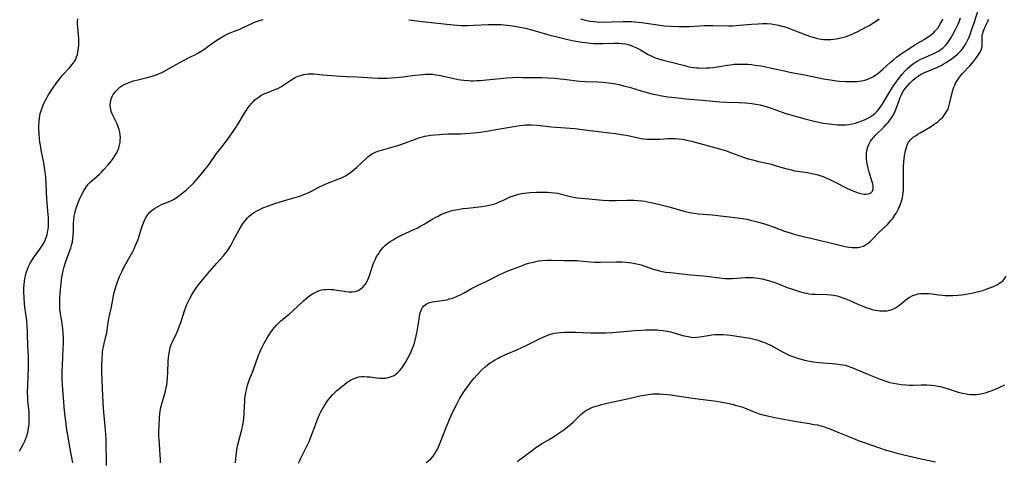
# Model space of a CAD drawing. Units: inches. Extents: x 2133397 to 2138883, y 234917 to 240358.
# Drawn here: x 2135133 to 2135361, y 235151 to 235254 of the extents above; entities that cross this region are included whole.
import ezdxf

# ---------------------------------------------------------------- set-up
doc = ezdxf.new("R2010")
doc.units = ezdxf.units.IN
doc.header["$MEASUREMENT"] = 0
doc.layers.add('c_05_T13S_R21E', color=2, linetype='Continuous')

msp = doc.modelspace()

# ---------------------------------------------------------------- linework, layer by layer
at = {"layer": 'c_05_T13S_R21E'}
for points, elevation in [([(2135227.37, 235151.22), (2135227.84, 235151.56), (2135228.45, 235152.1), (2135229.01, 235152.72), (2135229.36, 235153.18), (2135229.68, 235153.67), (2135230.03, 235154.32), (2135230.28, 235154.84), (2135230.5, 235155.38), (2135231.32, 235157.59), (2135231.85, 235158.93), (2135232.75, 235161.04), (2135233.3, 235162.26), (2135234, 235163.71), (2135234.6, 235164.92), (2135235.24, 235166.09), (2135235.99, 235167.33), (2135236.5, 235168.1), (2135237.26, 235169.17), (2135237.76, 235169.85), (2135238.49, 235170.74), (2135239.13, 235171.45), (2135240.21, 235172.58), (2135241.09, 235173.39), (2135241.6, 235173.81), (2135242.24, 235174.29), (2135242.74, 235174.63), (2135243.26, 235174.95), (2135244.08, 235175.41), (2135244.46, 235175.61), (2135245.29, 235176), (2135246.17, 235176.39), (2135248.42, 235177.32), (2135249.75, 235177.91), (2135250.75, 235178.39), (2135253.83, 235179.93), (2135255.04, 235180.49), (2135255.73, 235180.77), (2135256.24, 235180.94), (2135256.57, 235181.04), (2135257.1, 235181.16), (2135257.79, 235181.28), (2135258.5, 235181.35), (2135259.44, 235181.41), (2135260.48, 235181.44), (2135262.03, 235181.42), (2135265.56, 235181.25), (2135267.45, 235181.24), (2135269.01, 235181.28), (2135270.56, 235181.35), (2135271.4, 235181.4), (2135275.81, 235181.77), (2135277.42, 235181.88), (2135278.25, 235181.92), (2135279.53, 235181.95), (2135280.9, 235181.93), (2135281.39, 235181.9), (2135282.35, 235181.81), (2135283.29, 235181.66), (2135284.01, 235181.49), (2135284.59, 235181.34), (2135286.37, 235180.82), (2135287.18, 235180.6), (2135288.17, 235180.38), (2135288.81, 235180.27), (2135289.46, 235180.21), (2135290.13, 235180.23), (2135290.8, 235180.3), (2135292.77, 235180.66), (2135293.62, 235180.79), (2135294.4, 235180.86), (2135295.41, 235180.9), (2135296.31, 235180.85), (2135297.84, 235180.68), (2135300.51, 235180.33), (2135301.39, 235180.19), (2135302.39, 235180.01), (2135303.14, 235179.84), (2135304.31, 235179.53), (2135304.92, 235179.34), (2135306.03, 235178.92), (2135306.53, 235178.71), (2135307.56, 235178.21), (2135308.07, 235177.95), (2135310.01, 235176.86), (2135310.62, 235176.53), (2135311.3, 235176.2), (2135311.95, 235175.92), (2135312.61, 235175.66), (2135313.45, 235175.38), (2135314.34, 235175.12), (2135315.1, 235174.93), (2135315.87, 235174.77), (2135317.19, 235174.55), (2135318.47, 235174.38), (2135319.41, 235174.3), (2135321.46, 235174.15), (2135322.34, 235174.07), (2135323.31, 235173.95), (2135323.89, 235173.85), (2135324.47, 235173.73), (2135325.23, 235173.52), (2135325.84, 235173.31), (2135326.44, 235173.07), (2135329.95, 235171.63), (2135332.61, 235170.51), (2135333.73, 235170.11), (2135334.89, 235169.77), (2135335.72, 235169.58), (2135336.56, 235169.42), (2135337.46, 235169.29), (2135338.55, 235169.2), (2135339.42, 235169.17), (2135340.3, 235169.17), (2135342.12, 235169.19), (2135343.4, 235169.19), (2135344.54, 235169.12), (2135345.27, 235169.04), (2135346.01, 235168.92), (2135346.5, 235168.82), (2135347.71, 235168.49), (2135350.69, 235167.53), (2135351.68, 235167.26), (2135352.51, 235167.09), (2135352.88, 235167.04), (2135353.58, 235166.98), (2135354.28, 235166.97), (2135354.98, 235167), (2135355.37, 235167.04), (2135355.97, 235167.14), (2135356.63, 235167.29), (2135357.29, 235167.47), (2135357.83, 235167.65), (2135358.37, 235167.84), (2135359.36, 235168.24), (2135361.53, 235169.18)], 850), ([(2135248.46, 235151.48), (2135252.05, 235154.11), (2135252.83, 235154.67), (2135253.59, 235155.18), (2135254.13, 235155.52), (2135255.79, 235156.5), (2135256.65, 235157.03), (2135257.72, 235157.74), (2135259.28, 235158.82), (2135260.14, 235159.45), (2135260.83, 235160), (2135261.49, 235160.59), (2135263.21, 235162.31), (2135263.62, 235162.68), (2135264.21, 235163.13), (2135264.85, 235163.52), (2135265.67, 235163.91), (2135266.22, 235164.11), (2135266.8, 235164.3), (2135267.8, 235164.57), (2135269.66, 235165.01), (2135274.35, 235166.05), (2135276.89, 235166.64), (2135277.43, 235166.75), (2135278.36, 235166.91), (2135278.87, 235166.98), (2135279.9, 235167.09), (2135280.42, 235167.12), (2135280.98, 235167.13), (2135281.55, 235167.12), (2135282.28, 235167.08), (2135283.38, 235166.97), (2135284.08, 235166.88), (2135288.57, 235166.22), (2135292.81, 235165.69), (2135294.65, 235165.41), (2135297.27, 235164.93), (2135298.35, 235164.7), (2135299.04, 235164.53), (2135299.92, 235164.28), (2135300.56, 235164.08), (2135301.19, 235163.85), (2135303.18, 235163.02), (2135303.82, 235162.77), (2135304.57, 235162.51), (2135305.13, 235162.34), (2135306.17, 235162.07), (2135308.1, 235161.65), (2135313.19, 235160.69), (2135316.21, 235160.24), (2135317.27, 235160.06), (2135318, 235159.91), (2135319.15, 235159.63), (2135319.68, 235159.46), (2135320.45, 235159.2), (2135321.21, 235158.91), (2135322.41, 235158.43), (2135325.48, 235157.13), (2135326.64, 235156.67), (2135327.52, 235156.34), (2135329.12, 235155.77), (2135333.78, 235154.19), (2135334.92, 235153.83), (2135336.53, 235153.36), (2135338.13, 235152.96), (2135342.08, 235152.07), (2135345.41, 235151.37)], 852)]:
    msp.add_lwpolyline(points, dxfattribs=dict(at, elevation=elevation))
for points in [[(2135165.86, 235151.17, 844), (2135165.81, 235151.95, 844), (2135165.71, 235154.14, 844), (2135165.49, 235156.67, 844), (2135165.47, 235157.19, 844), (2135165.46, 235158.29, 844), (2135165.58, 235161.51, 844), (2135165.67, 235162.56, 844), (2135165.74, 235163.08, 844), (2135165.92, 235163.97, 844), (2135166.14, 235164.82, 844), (2135166.69, 235166.69, 844), (2135166.89, 235167.44, 844), (2135167.07, 235168.2, 844), (2135167.27, 235169.25, 844), (2135167.36, 235169.9, 844), (2135167.46, 235170.94, 844), (2135167.54, 235172.18, 844), (2135167.64, 235174.52, 844), (2135167.71, 235175.6, 844), (2135167.76, 235176.11, 844), (2135167.89, 235176.97, 844), (2135167.99, 235177.43, 844), (2135168.11, 235177.88, 844), (2135168.34, 235178.52, 844), (2135168.61, 235179.15, 844), (2135169.47, 235180.96, 844), (2135169.66, 235181.41, 844), (2135170, 235182.25, 844), (2135170.51, 235183.67, 844), (2135171.48, 235186.58, 844), (2135171.94, 235187.79, 844), (2135172.29, 235188.59, 844), (2135172.68, 235189.38, 844), (2135173.08, 235190.08, 844), (2135173.54, 235190.83, 844), (2135174.19, 235191.79, 844), (2135174.65, 235192.41, 844), (2135175.32, 235193.26, 844), (2135176.1, 235194.18, 844), (2135177.3, 235195.54, 844), (2135178.92, 235197.42, 844), (2135180.41, 235199.09, 844), (2135180.9, 235199.68, 844), (2135181.33, 235200.27, 844), (2135181.72, 235200.89, 844), (2135182.1, 235201.52, 844), (2135182.85, 235202.85, 844), (2135184.06, 235205.14, 844), (2135184.62, 235206.08, 844), (2135185.01, 235206.66, 844), (2135185.43, 235207.22, 844), (2135186.01, 235207.86, 844), (2135186.42, 235208.26, 844), (2135186.86, 235208.64, 844), (2135187.63, 235209.19, 844), (2135188.15, 235209.5, 844), (2135188.68, 235209.78, 844), (2135189.55, 235210.19, 844), (2135190.83, 235210.69, 844), (2135192.31, 235211.2, 844), (2135194.59, 235211.91, 844), (2135197.8, 235212.86, 844), (2135198.53, 235213.1, 844), (2135199.22, 235213.35, 844), (2135200.05, 235213.7, 844), (2135200.65, 235213.99, 844), (2135202.54, 235214.97, 844), (2135203.81, 235215.59, 844), (2135204.62, 235215.95, 844), (2135205.51, 235216.31, 844), (2135207.16, 235216.92, 844), (2135207.77, 235217.17, 844), (2135208.43, 235217.49, 844), (2135208.89, 235217.74, 844), (2135209.51, 235218.15, 844), (2135210.11, 235218.59, 844), (2135210.74, 235219.11, 844), (2135211.34, 235219.65, 844), (2135213.5, 235221.67, 844), (2135213.91, 235222.02, 844), (2135214.51, 235222.47, 844), (2135214.91, 235222.73, 844), (2135215.23, 235222.9, 844), (2135215.81, 235223.16, 844), (2135216.42, 235223.38, 844), (2135217.04, 235223.57, 844), (2135220.32, 235224.5, 844), (2135221.04, 235224.73, 844), (2135222.63, 235225.28, 844), (2135224.91, 235226.13, 844), (2135225.86, 235226.47, 844), (2135226.55, 235226.67, 844), (2135227.06, 235226.8, 844), (2135227.58, 235226.9, 844), (2135228.49, 235227.04, 844), (2135229.43, 235227.14, 844), (2135230.53, 235227.23, 844), (2135231.17, 235227.27, 844), (2135232.4, 235227.32, 844), (2135235.39, 235227.37, 844), (2135236.42, 235227.42, 844), (2135238.4, 235227.6, 844), (2135239.92, 235227.78, 844), (2135241.94, 235228.07, 844), (2135243.51, 235228.33, 844), (2135248.17, 235229.14, 844), (2135249.02, 235229.27, 844), (2135249.87, 235229.37, 844), (2135250.44, 235229.41, 844), (2135251.05, 235229.43, 844), (2135251.73, 235229.43, 844), (2135253.09, 235229.36, 844), (2135256.44, 235229.01, 844), (2135259.72, 235228.77, 844), (2135261.88, 235228.56, 844), (2135265.44, 235228.09, 844), (2135269.9, 235227.6, 844), (2135271.39, 235227.41, 844), (2135272.6, 235227.23, 844), (2135273.8, 235227.01, 844), (2135276.55, 235226.43, 844), (2135277.2, 235226.31, 844), (2135277.86, 235226.22, 844), (2135278.58, 235226.15, 844), (2135279.31, 235226.1, 844), (2135280.41, 235226.09, 844), (2135281.57, 235226.13, 844), (2135283.43, 235226.24, 844), (2135284.44, 235226.26, 844), (2135285.16, 235226.25, 844), (2135285.88, 235226.2, 844), (2135286.72, 235226.1, 844), (2135287.21, 235226.01, 844), (2135287.7, 235225.91, 844), (2135288.88, 235225.62, 844), (2135295.36, 235223.88, 844), (2135296.98, 235223.38, 844), (2135297.9, 235223.06, 844), (2135300.9, 235221.96, 844), (2135302.04, 235221.6, 844), (2135303.09, 235221.31, 844), (2135304.44, 235220.98, 844), (2135306.77, 235220.47, 844), (2135307.33, 235220.33, 844), (2135308.54, 235219.98, 844), (2135310.47, 235219.4, 844), (2135312.04, 235218.98, 844), (2135312.77, 235218.82, 844), (2135313.49, 235218.69, 844), (2135315.76, 235218.38, 844), (2135316.42, 235218.27, 844), (2135317.17, 235218.12, 844), (2135317.92, 235217.93, 844), (2135318.66, 235217.71, 844), (2135319.39, 235217.45, 844), (2135319.89, 235217.25, 844), (2135320.77, 235216.87, 844), (2135321.87, 235216.33, 844), (2135325.06, 235214.7, 844), (2135326.1, 235214.22, 844), (2135326.92, 235213.89, 844), (2135327.72, 235213.62, 844), (2135328.48, 235213.45, 844), (2135328.96, 235213.4, 844), (2135329.41, 235213.4, 844), (2135329.73, 235213.43, 844), (2135330.14, 235213.54, 844), (2135330.48, 235213.71, 844), (2135330.84, 235214.08, 844), (2135330.99, 235214.52, 844), (2135331.02, 235214.86, 844), (2135330.99, 235215.3, 844), (2135330.9, 235215.76, 844), (2135330.7, 235216.49, 844), (2135330.08, 235218.51, 844), (2135329.84, 235219.41, 844), (2135329.7, 235220.07, 844), (2135329.56, 235220.81, 844), (2135329.47, 235221.69, 844), (2135329.45, 235222.56, 844), (2135329.48, 235222.94, 844), (2135329.54, 235223.37, 844), (2135329.71, 235224.12, 844), (2135329.98, 235224.85, 844), (2135330.39, 235225.63, 844), (2135330.72, 235226.08, 844), (2135331.07, 235226.52, 844), (2135331.54, 235227.03, 844), (2135333.47, 235228.92, 844), (2135334.03, 235229.5, 844), (2135334.46, 235230, 844), (2135334.87, 235230.51, 844), (2135335.25, 235231.04, 844), (2135335.68, 235231.73, 844), (2135336.04, 235232.46, 844), (2135336.26, 235232.97, 844), (2135337.01, 235235.11, 844), (2135337.2, 235235.6, 844), (2135337.5, 235236.27, 844), (2135337.83, 235236.91, 844), (2135338.19, 235237.51, 844), (2135338.43, 235237.87, 844), (2135338.92, 235238.51, 844), (2135339.46, 235239.12, 844), (2135340.08, 235239.71, 844), (2135340.73, 235240.26, 844), (2135341.44, 235240.75, 844), (2135342.13, 235241.17, 844), (2135342.86, 235241.53, 844), (2135343.51, 235241.82, 844), (2135345.74, 235242.72, 844), (2135346.23, 235242.95, 844), (2135346.75, 235243.21, 844), (2135347.25, 235243.48, 844), (2135347.88, 235243.85, 844), (2135348.49, 235244.24, 844), (2135349.33, 235244.82, 844), (2135350.01, 235245.35, 844), (2135350.65, 235245.91, 844), (2135351.02, 235246.27, 844), (2135351.37, 235246.65, 844), (2135351.94, 235247.36, 844), (2135352.1, 235247.59, 844), (2135352.46, 235248.18, 844), (2135352.78, 235248.8, 844), (2135353.07, 235249.45, 844), (2135353.36, 235250.16, 844), (2135353.79, 235251.34, 844), (2135354.39, 235253.1, 844), (2135355.4, 235256.26, 844)], [(2135133.19, 235153.87, 838), (2135134, 235155.41, 838), (2135134.36, 235156.13, 838), (2135134.64, 235156.75, 838), (2135134.87, 235157.39, 838), (2135135.08, 235158.15, 838), (2135135.18, 235158.67, 838), (2135135.26, 235159.21, 838), (2135135.36, 235160.18, 838), (2135135.41, 235161.01, 838), (2135135.42, 235161.67, 838), (2135135.41, 235162.32, 838), (2135135.37, 235163.06, 838), (2135135.11, 235165.44, 838), (2135135.06, 235166.19, 838), (2135135.02, 235167.49, 838), (2135135.06, 235169.17, 838), (2135135.23, 235173.28, 838), (2135135.25, 235174.65, 838), (2135135.23, 235175.72, 838), (2135135.12, 235178.17, 838), (2135135.01, 235181.17, 838), (2135134.93, 235182.86, 838), (2135134.82, 235184.14, 838), (2135134.43, 235187.21, 838), (2135134.34, 235188.04, 838), (2135134.23, 235189.39, 838), (2135134.18, 235190.77, 838), (2135134.19, 235191.63, 838), (2135134.24, 235192.49, 838), (2135134.31, 235193.13, 838), (2135134.42, 235193.86, 838), (2135134.55, 235194.49, 838), (2135134.72, 235195.12, 838), (2135135.02, 235196.02, 838), (2135135.27, 235196.63, 838), (2135135.56, 235197.23, 838), (2135136.02, 235198.04, 838), (2135136.63, 235198.95, 838), (2135137.87, 235200.62, 838), (2135138.36, 235201.33, 838), (2135138.8, 235202.06, 838), (2135139.13, 235202.75, 838), (2135139.36, 235203.35, 838), (2135139.54, 235203.97, 838), (2135139.68, 235204.6, 838), (2135139.78, 235205.23, 838), (2135139.85, 235205.94, 838), (2135139.88, 235206.75, 838), (2135139.88, 235207.56, 838), (2135139.85, 235208.13, 838), (2135139.82, 235208.62, 838), (2135139.57, 235211.4, 838), (2135139.52, 235212.23, 838), (2135139.35, 235215.82, 838), (2135139.26, 235217.13, 838), (2135139.16, 235218.08, 838), (2135139.05, 235218.99, 838), (2135138.87, 235220.14, 838), (2135138.63, 235221.43, 838), (2135138.27, 235223.2, 838), (2135137.99, 235224.72, 838), (2135137.88, 235225.46, 838), (2135137.79, 235226.21, 838), (2135137.69, 235227.4, 838), (2135137.65, 235228.56, 838), (2135137.65, 235229.16, 838), (2135137.7, 235230.25, 838), (2135137.78, 235231.05, 838), (2135137.85, 235231.54, 838), (2135137.96, 235232.03, 838), (2135138.15, 235232.71, 838), (2135138.39, 235233.38, 838), (2135138.64, 235233.97, 838), (2135138.91, 235234.54, 838), (2135139.22, 235235.15, 838), (2135139.9, 235236.36, 838), (2135140.71, 235237.67, 838), (2135141.6, 235238.96, 838), (2135142.12, 235239.67, 838), (2135142.65, 235240.36, 838), (2135143.12, 235240.91, 838), (2135144.72, 235242.66, 838), (2135145.13, 235243.12, 838), (2135145.52, 235243.61, 838), (2135145.87, 235244.12, 838), (2135146.18, 235244.66, 838), (2135146.4, 235245.18, 838), (2135146.57, 235245.73, 838), (2135146.68, 235246.18, 838), (2135146.78, 235246.73, 838), (2135146.84, 235247.29, 838), (2135146.88, 235247.85, 838), (2135146.89, 235248.42, 838), (2135146.87, 235249.53, 838), (2135146.83, 235250.16, 838), (2135146.66, 235252.12, 838), (2135146.63, 235252.66, 838), (2135146.62, 235253.2, 838), (2135146.64, 235254.01, 838)], [(2135145.55, 235151.17, 840), (2135144.83, 235154.81, 840), (2135144.4, 235157.17, 840), (2135144.13, 235158.81, 840), (2135143.86, 235160.82, 840), (2135143.61, 235163.16, 840), (2135143.14, 235169.17, 840), (2135143.08, 235170.69, 840), (2135143.07, 235172.16, 840), (2135143.11, 235173.59, 840), (2135143.31, 235177.66, 840), (2135143.33, 235178.7, 840), (2135143.32, 235180, 840), (2135143.27, 235181.15, 840), (2135143.18, 235182.17, 840), (2135143.02, 235183.42, 840), (2135142.62, 235186.18, 840), (2135142.54, 235186.93, 840), (2135142.5, 235187.55, 840), (2135142.49, 235188.39, 840), (2135142.51, 235189.24, 840), (2135142.59, 235190.42, 840), (2135142.72, 235191.96, 840), (2135142.91, 235193.61, 840), (2135143.11, 235194.96, 840), (2135143.24, 235195.62, 840), (2135143.49, 235196.56, 840), (2135143.9, 235197.77, 840), (2135144.85, 235200.33, 840), (2135145.04, 235200.88, 840), (2135145.3, 235201.79, 840), (2135145.42, 235202.32, 840), (2135145.53, 235203.02, 840), (2135145.61, 235203.89, 840), (2135145.64, 235204.76, 840), (2135145.68, 235206.72, 840), (2135145.72, 235207.34, 840), (2135145.83, 235208.28, 840), (2135145.95, 235208.87, 840), (2135146.14, 235209.61, 840), (2135146.38, 235210.34, 840), (2135146.7, 235211.19, 840), (2135147.17, 235212.34, 840), (2135147.55, 235213.17, 840), (2135148.15, 235214.3, 840), (2135148.59, 235215.02, 840), (2135149.09, 235215.69, 840), (2135149.45, 235216.08, 840), (2135149.98, 235216.57, 840), (2135151.1, 235217.5, 840), (2135151.68, 235218.01, 840), (2135152.18, 235218.51, 840), (2135152.66, 235219.02, 840), (2135153.6, 235220.1, 840), (2135154.45, 235221.13, 840), (2135154.88, 235221.67, 840), (2135155.28, 235222.23, 840), (2135155.65, 235222.84, 840), (2135155.96, 235223.48, 840), (2135156.19, 235224.1, 840), (2135156.36, 235224.71, 840), (2135156.47, 235225.33, 840), (2135156.52, 235225.96, 840), (2135156.53, 235226.44, 840), (2135156.48, 235227.09, 840), (2135156.38, 235227.74, 840), (2135156.23, 235228.38, 840), (2135156.05, 235228.95, 840), (2135155.78, 235229.64, 840), (2135155.47, 235230.32, 840), (2135154.73, 235231.82, 840), (2135154.43, 235232.56, 840), (2135154.29, 235233.1, 840), (2135154.2, 235233.65, 840), (2135154.18, 235234.2, 840), (2135154.21, 235234.64, 840), (2135154.3, 235235.08, 840), (2135154.47, 235235.61, 840), (2135154.66, 235236.03, 840), (2135154.9, 235236.45, 840), (2135155.15, 235236.82, 840), (2135155.44, 235237.18, 840), (2135156.03, 235237.78, 840), (2135156.44, 235238.13, 840), (2135156.89, 235238.44, 840), (2135157.58, 235238.84, 840), (2135158.2, 235239.13, 840), (2135158.94, 235239.4, 840), (2135159.61, 235239.61, 840), (2135160.31, 235239.81, 840), (2135162.71, 235240.41, 840), (2135163.91, 235240.74, 840), (2135164.57, 235240.95, 840), (2135165.22, 235241.18, 840), (2135166.18, 235241.59, 840), (2135167.14, 235242.1, 840), (2135169.46, 235243.43, 840), (2135171.17, 235244.37, 840), (2135172.49, 235245.05, 840), (2135173.91, 235245.74, 840), (2135174.52, 235246.06, 840), (2135175.12, 235246.4, 840), (2135175.86, 235246.86, 840), (2135176.52, 235247.33, 840), (2135178, 235248.4, 840), (2135179.24, 235249.25, 840), (2135180.26, 235249.89, 840), (2135180.99, 235250.3, 840), (2135181.57, 235250.57, 840), (2135182.36, 235250.91, 840), (2135184.22, 235251.63, 840), (2135184.86, 235251.92, 840), (2135187.02, 235252.94, 840), (2135187.59, 235253.19, 840), (2135188.8, 235253.62, 840), (2135189.64, 235253.87, 840)], [(2135153.35, 235150.53, 842), (2135153.29, 235151.81, 842), (2135153.26, 235155.22, 842), (2135153.22, 235156.63, 842), (2135153.17, 235157.74, 842), (2135153.04, 235159.55, 842), (2135152.62, 235163.74, 842), (2135152.52, 235165.17, 842), (2135152.44, 235166.68, 842), (2135152.25, 235172.17, 842), (2135152.24, 235173.69, 842), (2135152.28, 235175.13, 842), (2135152.4, 235176.68, 842), (2135152.48, 235177.39, 842), (2135152.59, 235178.03, 842), (2135152.76, 235178.8, 842), (2135153.24, 235180.69, 842), (2135153.37, 235181.29, 842), (2135153.55, 235182.48, 842), (2135153.78, 235184.16, 842), (2135153.91, 235184.89, 842), (2135154.44, 235187.28, 842), (2135154.93, 235189.82, 842), (2135155.12, 235190.61, 842), (2135155.32, 235191.38, 842), (2135155.56, 235192.14, 842), (2135155.9, 235193.1, 842), (2135156.37, 235194.27, 842), (2135156.94, 235195.51, 842), (2135157.52, 235196.67, 842), (2135159.39, 235200.06, 842), (2135159.71, 235200.69, 842), (2135160, 235201.32, 842), (2135160.31, 235202.05, 842), (2135160.62, 235202.88, 842), (2135160.87, 235203.63, 842), (2135161.54, 235205.75, 842), (2135161.89, 235206.77, 842), (2135162.11, 235207.31, 842), (2135162.35, 235207.82, 842), (2135162.64, 235208.29, 842), (2135162.96, 235208.74, 842), (2135163.4, 235209.24, 842), (2135163.91, 235209.69, 842), (2135164.41, 235210.06, 842), (2135164.95, 235210.38, 842), (2135165.51, 235210.68, 842), (2135166.08, 235210.95, 842), (2135168.04, 235211.77, 842), (2135168.84, 235212.17, 842), (2135169.7, 235212.72, 842), (2135170.45, 235213.27, 842), (2135171.76, 235214.31, 842), (2135172.26, 235214.74, 842), (2135172.92, 235215.36, 842), (2135173.56, 235216.01, 842), (2135174.09, 235216.59, 842), (2135174.96, 235217.59, 842), (2135176.29, 235219.25, 842), (2135177.01, 235220.21, 842), (2135178.83, 235222.77, 842), (2135179.55, 235223.76, 842), (2135181.42, 235226.15, 842), (2135181.94, 235226.85, 842), (2135182.68, 235227.9, 842), (2135183.16, 235228.62, 842), (2135183.85, 235229.71, 842), (2135185.31, 235232.14, 842), (2135185.73, 235232.8, 842), (2135186.17, 235233.44, 842), (2135186.53, 235233.92, 842), (2135186.9, 235234.37, 842), (2135187.29, 235234.8, 842), (2135187.79, 235235.28, 842), (2135188.43, 235235.79, 842), (2135189.12, 235236.23, 842), (2135189.79, 235236.59, 842), (2135190.45, 235236.88, 842), (2135192.55, 235237.68, 842), (2135193.01, 235237.88, 842), (2135193.71, 235238.25, 842), (2135194.39, 235238.67, 842), (2135196, 235239.78, 842), (2135196.68, 235240.2, 842), (2135197.02, 235240.38, 842), (2135197.52, 235240.62, 842), (2135198.26, 235240.89, 842), (2135199.03, 235241.08, 842), (2135199.49, 235241.16, 842), (2135200.02, 235241.22, 842), (2135200.68, 235241.24, 842), (2135201.34, 235241.22, 842), (2135203.46, 235241.06, 842), (2135207.57, 235240.69, 842), (2135209.12, 235240.62, 842), (2135211.39, 235240.57, 842), (2135214.93, 235240.3, 842), (2135216.27, 235240.23, 842), (2135216.84, 235240.22, 842), (2135217.41, 235240.22, 842), (2135218.47, 235240.26, 842), (2135219.4, 235240.32, 842), (2135220.4, 235240.4, 842), (2135222.04, 235240.58, 842), (2135224.78, 235240.93, 842), (2135225.75, 235241.04, 842), (2135226.57, 235241.11, 842), (2135227.34, 235241.15, 842), (2135228.11, 235241.17, 842), (2135228.88, 235241.14, 842), (2135229.74, 235241.05, 842), (2135230.75, 235240.87, 842), (2135233.5, 235240.24, 842), (2135234.8, 235239.98, 842), (2135235.45, 235239.88, 842), (2135236.11, 235239.79, 842), (2135237.2, 235239.69, 842), (2135237.8, 235239.67, 842), (2135238.41, 235239.66, 842), (2135239.11, 235239.68, 842), (2135239.97, 235239.73, 842), (2135241.42, 235239.86, 842), (2135246.07, 235240.35, 842), (2135247.42, 235240.43, 842), (2135248.79, 235240.45, 842), (2135249.7, 235240.44, 842), (2135254.2, 235240.37, 842), (2135255.62, 235240.32, 842), (2135257.23, 235240.23, 842), (2135258.47, 235240.13, 842), (2135259.38, 235240.03, 842), (2135261.73, 235239.72, 842), (2135262.98, 235239.58, 842), (2135264.27, 235239.5, 842), (2135267.09, 235239.4, 842), (2135268.4, 235239.32, 842), (2135269.62, 235239.19, 842), (2135270.28, 235239.1, 842), (2135271.38, 235238.9, 842), (2135272.09, 235238.75, 842), (2135273.42, 235238.43, 842), (2135274.49, 235238.13, 842), (2135277.46, 235237.22, 842), (2135278.9, 235236.83, 842), (2135279.71, 235236.63, 842), (2135280.94, 235236.37, 842), (2135281.99, 235236.18, 842), (2135283.41, 235235.96, 842), (2135285.08, 235235.74, 842), (2135286.42, 235235.59, 842), (2135287.53, 235235.48, 842), (2135291.44, 235235.17, 842), (2135295.43, 235234.8, 842), (2135296.93, 235234.71, 842), (2135299.95, 235234.6, 842), (2135301.4, 235234.52, 842), (2135302.87, 235234.39, 842), (2135303.78, 235234.26, 842), (2135304.84, 235234.05, 842), (2135306.1, 235233.71, 842), (2135307.38, 235233.3, 842), (2135309.92, 235232.39, 842), (2135310.79, 235232.1, 842), (2135315.18, 235230.84, 842), (2135316.99, 235230.36, 842), (2135318.02, 235230.13, 842), (2135319.46, 235229.86, 842), (2135320.77, 235229.65, 842), (2135321.44, 235229.57, 842), (2135322.71, 235229.45, 842), (2135323.63, 235229.42, 842), (2135324.55, 235229.44, 842), (2135325.37, 235229.52, 842), (2135326.24, 235229.68, 842), (2135326.88, 235229.85, 842), (2135327.52, 235230.05, 842), (2135328.38, 235230.36, 842), (2135329, 235230.62, 842), (2135329.6, 235230.91, 842), (2135330.07, 235231.16, 842), (2135330.56, 235231.46, 842), (2135331.02, 235231.78, 842), (2135331.42, 235232.11, 842), (2135331.92, 235232.59, 842), (2135332.37, 235233.12, 842), (2135332.96, 235233.95, 842), (2135333.31, 235234.5, 842), (2135335.41, 235238, 842), (2135335.84, 235238.67, 842), (2135336.29, 235239.32, 842), (2135336.85, 235240.06, 842), (2135337.73, 235241.14, 842), (2135338.35, 235241.85, 842), (2135339.01, 235242.54, 842), (2135339.64, 235243.12, 842), (2135340.31, 235243.64, 842), (2135340.79, 235243.96, 842), (2135341.22, 235244.21, 842), (2135341.91, 235244.57, 842), (2135342.62, 235244.9, 842), (2135344.9, 235245.89, 842), (2135345.52, 235246.19, 842), (2135346.12, 235246.52, 842), (2135346.76, 235246.94, 842), (2135347.22, 235247.31, 842), (2135347.65, 235247.72, 842), (2135348.19, 235248.35, 842), (2135348.63, 235248.99, 842), (2135349.04, 235249.67, 842), (2135350.06, 235251.55, 842), (2135350.66, 235252.74, 842), (2135350.9, 235253.28, 842), (2135351.26, 235254.23, 842)], [(2135183.25, 235151.16, 846), (2135183.38, 235152.92, 846), (2135183.52, 235154.11, 846), (2135183.7, 235155.11, 846), (2135183.89, 235155.95, 846), (2135184.59, 235158.58, 846), (2135184.81, 235159.46, 846), (2135184.97, 235160.27, 846), (2135185.05, 235160.78, 846), (2135185.12, 235161.3, 846), (2135185.23, 235162.64, 846), (2135185.35, 235165.6, 846), (2135185.4, 235166.14, 846), (2135185.51, 235166.89, 846), (2135185.62, 235167.47, 846), (2135185.74, 235168.04, 846), (2135186.03, 235169.11, 846), (2135186.42, 235170.27, 846), (2135187.3, 235172.5, 846), (2135188.49, 235175.83, 846), (2135188.86, 235176.77, 846), (2135189.14, 235177.44, 846), (2135189.44, 235178.09, 846), (2135189.82, 235178.85, 846), (2135190.46, 235179.95, 846), (2135191.24, 235181.15, 846), (2135191.7, 235181.8, 846), (2135192.19, 235182.43, 846), (2135192.64, 235182.95, 846), (2135193.11, 235183.44, 846), (2135193.62, 235183.94, 846), (2135194.16, 235184.41, 846), (2135195.65, 235185.6, 846), (2135196.5, 235186.32, 846), (2135198.97, 235188.66, 846), (2135199.48, 235189.11, 846), (2135199.99, 235189.54, 846), (2135200.47, 235189.91, 846), (2135201.04, 235190.3, 846), (2135201.64, 235190.63, 846), (2135202.14, 235190.86, 846), (2135202.67, 235191.05, 846), (2135203.23, 235191.19, 846), (2135203.8, 235191.28, 846), (2135204.2, 235191.32, 846), (2135204.8, 235191.34, 846), (2135205.41, 235191.32, 846), (2135206.04, 235191.26, 846), (2135206.67, 235191.17, 846), (2135208.44, 235190.88, 846), (2135208.82, 235190.83, 846), (2135209.55, 235190.77, 846), (2135210.26, 235190.77, 846), (2135211, 235190.87, 846), (2135211.38, 235190.97, 846), (2135211.68, 235191.09, 846), (2135212.27, 235191.44, 846), (2135212.8, 235191.89, 846), (2135213.32, 235192.51, 846), (2135213.76, 235193.24, 846), (2135213.89, 235193.5, 846), (2135214.2, 235194.29, 846), (2135214.81, 235196.23, 846), (2135215.04, 235196.9, 846), (2135215.28, 235197.56, 846), (2135215.57, 235198.2, 846), (2135215.93, 235198.91, 846), (2135216.25, 235199.44, 846), (2135216.58, 235199.95, 846), (2135216.99, 235200.51, 846), (2135217.43, 235201.04, 846), (2135217.95, 235201.57, 846), (2135218.5, 235202.03, 846), (2135219.09, 235202.45, 846), (2135219.72, 235202.83, 846), (2135220.43, 235203.23, 846), (2135221.67, 235203.86, 846), (2135224.54, 235205.17, 846), (2135225.28, 235205.53, 846), (2135226.2, 235206.01, 846), (2135226.97, 235206.44, 846), (2135228.92, 235207.63, 846), (2135229.52, 235207.98, 846), (2135230.15, 235208.32, 846), (2135230.79, 235208.64, 846), (2135231.44, 235208.92, 846), (2135231.98, 235209.13, 846), (2135232.53, 235209.32, 846), (2135233.15, 235209.49, 846), (2135233.77, 235209.65, 846), (2135234.81, 235209.86, 846), (2135235.93, 235210.03, 846), (2135236.98, 235210.17, 846), (2135240.34, 235210.52, 846), (2135241.31, 235210.67, 846), (2135242.04, 235210.82, 846), (2135242.67, 235210.99, 846), (2135243.3, 235211.17, 846), (2135244.18, 235211.49, 846), (2135245.33, 235212, 846), (2135246.9, 235212.73, 846), (2135247.66, 235213.03, 846), (2135248.12, 235213.18, 846), (2135248.8, 235213.37, 846), (2135249.5, 235213.51, 846), (2135250.21, 235213.63, 846), (2135250.72, 235213.69, 846), (2135251.46, 235213.75, 846), (2135252.94, 235213.81, 846), (2135254.7, 235213.84, 846), (2135255.51, 235213.83, 846), (2135256.3, 235213.79, 846), (2135257.13, 235213.71, 846), (2135257.94, 235213.58, 846), (2135258.72, 235213.4, 846), (2135260.26, 235212.98, 846), (2135261.18, 235212.78, 846), (2135262.45, 235212.56, 846), (2135263.34, 235212.44, 846), (2135264.26, 235212.35, 846), (2135268.37, 235212.02, 846), (2135269.84, 235211.92, 846), (2135270.54, 235211.88, 846), (2135271.55, 235211.88, 846), (2135273.93, 235212.02, 846), (2135274.98, 235212.02, 846), (2135275.5, 235212, 846), (2135276.43, 235211.93, 846), (2135277.42, 235211.82, 846), (2135278.11, 235211.72, 846), (2135279.47, 235211.47, 846), (2135281.26, 235211.08, 846), (2135283.4, 235210.52, 846), (2135287.42, 235209.39, 846), (2135288.14, 235209.22, 846), (2135288.86, 235209.07, 846), (2135289.48, 235208.96, 846), (2135290.54, 235208.83, 846), (2135293.67, 235208.56, 846), (2135295.03, 235208.43, 846), (2135299.55, 235207.88, 846), (2135301.16, 235207.66, 846), (2135301.68, 235207.56, 846), (2135302.59, 235207.37, 846), (2135303.49, 235207.14, 846), (2135304.44, 235206.88, 846), (2135305.78, 235206.49, 846), (2135306.7, 235206.2, 846), (2135308.06, 235205.73, 846), (2135310.47, 235204.84, 846), (2135311.77, 235204.41, 846), (2135312.93, 235204.06, 846), (2135314.19, 235203.74, 846), (2135316.89, 235203.13, 846), (2135323.25, 235201.56, 846), (2135324.53, 235201.27, 846), (2135325.44, 235201.11, 846), (2135326.13, 235201.04, 846), (2135326.88, 235201.02, 846), (2135327.54, 235201.06, 846), (2135328.17, 235201.18, 846), (2135328.72, 235201.37, 846), (2135329.25, 235201.63, 846), (2135329.78, 235201.98, 846), (2135330.28, 235202.4, 846), (2135330.76, 235202.85, 846), (2135332.4, 235204.57, 846), (2135334.31, 235206.39, 846), (2135334.76, 235206.86, 846), (2135335.19, 235207.36, 846), (2135335.52, 235207.78, 846), (2135336.11, 235208.65, 846), (2135336.39, 235209.09, 846), (2135336.78, 235209.81, 846), (2135337.13, 235210.55, 846), (2135337.41, 235211.28, 846), (2135337.56, 235211.76, 846), (2135337.76, 235212.54, 846), (2135337.9, 235213.34, 846), (2135337.99, 235214.16, 846), (2135338.03, 235215.1, 846), (2135337.99, 235217.64, 846), (2135338.01, 235219.05, 846), (2135338.04, 235219.74, 846), (2135338.13, 235220.88, 846), (2135338.29, 235222.27, 846), (2135338.51, 235223.51, 846), (2135338.62, 235223.97, 846), (2135338.76, 235224.47, 846), (2135338.94, 235224.94, 846), (2135339.21, 235225.44, 846), (2135339.7, 235226.02, 846), (2135340.3, 235226.55, 846), (2135340.77, 235226.9, 846), (2135341.32, 235227.26, 846), (2135341.89, 235227.6, 846), (2135344.25, 235229, 846), (2135345.16, 235229.58, 846), (2135345.64, 235229.92, 846), (2135346.02, 235230.22, 846), (2135346.6, 235230.72, 846), (2135347.12, 235231.25, 846), (2135347.63, 235231.89, 846), (2135348.06, 235232.57, 846), (2135348.19, 235232.82, 846), (2135348.42, 235233.4, 846), (2135348.61, 235234.01, 846), (2135348.77, 235234.63, 846), (2135349.29, 235236.86, 846), (2135349.46, 235237.48, 846), (2135349.71, 235238.2, 846), (2135349.9, 235238.64, 846), (2135350.11, 235239.07, 846), (2135350.39, 235239.56, 846), (2135350.69, 235240.03, 846), (2135351.24, 235240.76, 846), (2135351.63, 235241.22, 846), (2135353.41, 235243.12, 846), (2135354.25, 235244.11, 846), (2135354.97, 235245.05, 846), (2135355.5, 235245.83, 846), (2135355.72, 235246.2, 846), (2135355.99, 235246.72, 846), (2135356.16, 235247.25, 846), (2135356.23, 235247.8, 846), (2135356.22, 235249.45, 846), (2135356.28, 235250.08, 846), (2135356.34, 235250.43, 846), (2135356.56, 235251.19, 846), (2135356.85, 235251.95, 846), (2135357.07, 235252.46, 846), (2135357.32, 235252.97, 846), (2135357.56, 235253.42, 846), (2135357.82, 235253.86, 846)], [(2135223.39, 235253.8, 840), (2135226.51, 235253.38, 840), (2135233.68, 235252.62, 840), (2135234.6, 235252.53, 840), (2135235.43, 235252.48, 840), (2135236.44, 235252.45, 840), (2135237.04, 235252.46, 840), (2135238.42, 235252.51, 840), (2135241.8, 235252.68, 840), (2135243.35, 235252.7, 840), (2135244.68, 235252.66, 840), (2135245.38, 235252.62, 840), (2135246.76, 235252.47, 840), (2135247.4, 235252.39, 840), (2135248.78, 235252.17, 840), (2135250.36, 235251.85, 840), (2135252.14, 235251.38, 840), (2135255.81, 235250.31, 840), (2135257.45, 235249.87, 840), (2135259.91, 235249.3, 840), (2135261.22, 235249.01, 840), (2135263.05, 235248.66, 840), (2135263.65, 235248.56, 840), (2135264.87, 235248.41, 840), (2135265.44, 235248.35, 840), (2135266.29, 235248.3, 840), (2135267.56, 235248.27, 840), (2135268.4, 235248.28, 840), (2135270.79, 235248.38, 840), (2135271.41, 235248.38, 840), (2135272.09, 235248.36, 840), (2135272.76, 235248.3, 840), (2135273.57, 235248.17, 840), (2135274.22, 235248.02, 840), (2135274.73, 235247.87, 840), (2135275.22, 235247.68, 840), (2135276.03, 235247.33, 840), (2135277.09, 235246.78, 840), (2135278.86, 235245.77, 840), (2135279.52, 235245.43, 840), (2135280.18, 235245.12, 840), (2135280.72, 235244.9, 840), (2135281.53, 235244.63, 840), (2135282.35, 235244.41, 840), (2135284.25, 235243.93, 840), (2135286.95, 235243.23, 840), (2135288.08, 235242.97, 840), (2135288.77, 235242.83, 840), (2135289.46, 235242.72, 840), (2135290.03, 235242.66, 840), (2135290.61, 235242.61, 840), (2135291.3, 235242.59, 840), (2135292.39, 235242.61, 840), (2135293.08, 235242.66, 840), (2135293.95, 235242.75, 840), (2135295.37, 235242.96, 840), (2135297.15, 235243.25, 840), (2135297.91, 235243.36, 840), (2135298.81, 235243.46, 840), (2135299.55, 235243.5, 840), (2135300.28, 235243.52, 840), (2135301.02, 235243.51, 840), (2135301.93, 235243.46, 840), (2135302.79, 235243.38, 840), (2135303.65, 235243.28, 840), (2135304.98, 235243.07, 840), (2135306.12, 235242.86, 840), (2135307.4, 235242.6, 840), (2135310.44, 235241.93, 840), (2135311.7, 235241.67, 840), (2135315.43, 235240.94, 840), (2135319.46, 235240.11, 840), (2135321.11, 235239.83, 840), (2135322.46, 235239.65, 840), (2135323.16, 235239.58, 840), (2135324.73, 235239.48, 840), (2135326.02, 235239.46, 840), (2135326.62, 235239.47, 840), (2135327.24, 235239.5, 840), (2135327.78, 235239.55, 840), (2135328.31, 235239.63, 840), (2135329.03, 235239.8, 840), (2135329.73, 235240.03, 840), (2135330.42, 235240.32, 840), (2135331.07, 235240.67, 840), (2135331.64, 235241.04, 840), (2135332.05, 235241.35, 840), (2135332.64, 235241.82, 840), (2135333.23, 235242.33, 840), (2135334.93, 235243.85, 840), (2135335.67, 235244.48, 840), (2135336.43, 235245.08, 840), (2135337.52, 235245.9, 840), (2135338.62, 235246.67, 840), (2135339.95, 235247.54, 840), (2135340.63, 235247.96, 840), (2135342.8, 235249.22, 840), (2135343.36, 235249.56, 840), (2135344.22, 235250.15, 840), (2135344.61, 235250.45, 840), (2135345.02, 235250.81, 840), (2135345.4, 235251.19, 840), (2135345.96, 235251.85, 840), (2135346.3, 235252.35, 840), (2135346.6, 235252.88, 840), (2135346.82, 235253.32, 840), (2135347.12, 235253.99, 840)], [(2135263.14, 235254.03, 838), (2135264.05, 235253.76, 838), (2135264.98, 235253.54, 838), (2135265.37, 235253.47, 838), (2135266.3, 235253.35, 838), (2135267.02, 235253.29, 838), (2135268.46, 235253.25, 838), (2135270.33, 235253.27, 838), (2135273.06, 235253.38, 838), (2135273.83, 235253.39, 838), (2135274.96, 235253.36, 838), (2135275.74, 235253.31, 838), (2135277.3, 235253.14, 838), (2135281.07, 235252.6, 838), (2135282.53, 235252.41, 838), (2135283.94, 235252.29, 838), (2135285.88, 235252.21, 838), (2135286.95, 235252.21, 838), (2135288.47, 235252.25, 838), (2135291.94, 235252.43, 838), (2135292.88, 235252.45, 838), (2135293.8, 235252.45, 838), (2135297.43, 235252.39, 838), (2135298.41, 235252.4, 838), (2135300.03, 235252.49, 838), (2135302.77, 235252.75, 838), (2135304.36, 235252.87, 838), (2135305.45, 235252.9, 838), (2135306.41, 235252.88, 838), (2135307.37, 235252.8, 838), (2135308.22, 235252.68, 838), (2135309.04, 235252.53, 838), (2135309.85, 235252.33, 838), (2135310.32, 235252.2, 838), (2135310.96, 235251.99, 838), (2135311.59, 235251.76, 838), (2135315.4, 235250.27, 838), (2135316.47, 235249.9, 838), (2135317.04, 235249.73, 838), (2135317.75, 235249.54, 838), (2135318.46, 235249.38, 838), (2135318.98, 235249.28, 838), (2135319.51, 235249.21, 838), (2135320.15, 235249.17, 838), (2135320.79, 235249.17, 838), (2135321.17, 235249.19, 838), (2135321.78, 235249.25, 838), (2135322.4, 235249.34, 838), (2135323.2, 235249.5, 838), (2135323.84, 235249.66, 838), (2135324.48, 235249.86, 838), (2135325.11, 235250.07, 838), (2135325.74, 235250.31, 838), (2135326.59, 235250.68, 838), (2135327.42, 235251.08, 838), (2135329.46, 235252.12, 838), (2135330.07, 235252.45, 838), (2135330.67, 235252.8, 838), (2135331.17, 235253.11, 838), (2135331.76, 235253.53, 838), (2135332.41, 235254.03, 838)], [(2135197.83, 235151.06, 848), (2135198.09, 235151.66, 848), (2135198.37, 235152.26, 848), (2135199.9, 235155.31, 848), (2135200.28, 235156.11, 848), (2135200.54, 235156.71, 848), (2135201.17, 235158.3, 848), (2135202.31, 235161.4, 848), (2135202.64, 235162.19, 848), (2135202.94, 235162.83, 848), (2135203.51, 235163.87, 848), (2135204, 235164.66, 848), (2135204.56, 235165.49, 848), (2135205.26, 235166.39, 848), (2135205.67, 235166.86, 848), (2135206.18, 235167.38, 848), (2135206.72, 235167.88, 848), (2135207.69, 235168.7, 848), (2135208.44, 235169.29, 848), (2135209.13, 235169.8, 848), (2135209.54, 235170.08, 848), (2135209.96, 235170.34, 848), (2135210.53, 235170.63, 848), (2135211.11, 235170.86, 848), (2135211.77, 235171.03, 848), (2135212.41, 235171.11, 848), (2135213.07, 235171.12, 848), (2135213.74, 235171.09, 848), (2135214.43, 235171.03, 848), (2135215.93, 235170.84, 848), (2135216.67, 235170.77, 848), (2135217.4, 235170.75, 848), (2135217.88, 235170.77, 848), (2135218.35, 235170.83, 848), (2135219.14, 235171.03, 848), (2135219.55, 235171.19, 848), (2135219.95, 235171.39, 848), (2135220.37, 235171.68, 848), (2135220.78, 235172.02, 848), (2135221.21, 235172.46, 848), (2135221.65, 235172.99, 848), (2135222.07, 235173.55, 848), (2135222.34, 235173.96, 848), (2135222.61, 235174.38, 848), (2135223.17, 235175.36, 848), (2135223.76, 235176.54, 848), (2135224.1, 235177.3, 848), (2135224.45, 235178.24, 848), (2135224.66, 235178.9, 848), (2135224.85, 235179.57, 848), (2135225.09, 235180.55, 848), (2135225.31, 235181.66, 848), (2135225.54, 235183.01, 848), (2135225.68, 235183.85, 848), (2135225.85, 235185.13, 848), (2135226, 235185.89, 848), (2135226.13, 235186.3, 848), (2135226.29, 235186.69, 848), (2135226.57, 235187.16, 848), (2135226.85, 235187.49, 848), (2135227.18, 235187.77, 848), (2135227.62, 235188.03, 848), (2135228.22, 235188.27, 848), (2135228.86, 235188.44, 848), (2135229.42, 235188.54, 848), (2135231.08, 235188.74, 848), (2135231.63, 235188.82, 848), (2135232.17, 235188.93, 848), (2135232.84, 235189.1, 848), (2135233.5, 235189.31, 848), (2135234.27, 235189.61, 848), (2135234.73, 235189.8, 848), (2135235.51, 235190.17, 848), (2135236.04, 235190.45, 848), (2135237.93, 235191.52, 848), (2135238.55, 235191.84, 848), (2135239.27, 235192.2, 848), (2135241.49, 235193.23, 848), (2135244.48, 235194.76, 848), (2135245.29, 235195.15, 848), (2135246.14, 235195.51, 848), (2135248.04, 235196.27, 848), (2135249.7, 235196.89, 848), (2135250.42, 235197.14, 848), (2135251.13, 235197.37, 848), (2135252.17, 235197.66, 848), (2135252.82, 235197.8, 848), (2135253.47, 235197.92, 848), (2135254.34, 235198.02, 848), (2135255.45, 235198.07, 848), (2135256.41, 235198.08, 848), (2135259.36, 235198.05, 848), (2135261.5, 235198.05, 848), (2135262.36, 235198.02, 848), (2135262.97, 235197.97, 848), (2135265.49, 235197.7, 848), (2135266.6, 235197.65, 848), (2135267.81, 235197.64, 848), (2135271.41, 235197.69, 848), (2135272.76, 235197.67, 848), (2135273.7, 235197.62, 848), (2135274.35, 235197.57, 848), (2135275.07, 235197.48, 848), (2135275.83, 235197.35, 848), (2135276.53, 235197.2, 848), (2135277.23, 235197.01, 848), (2135278.1, 235196.72, 848), (2135280.01, 235196.02, 848), (2135280.6, 235195.83, 848), (2135281.48, 235195.6, 848), (2135281.98, 235195.5, 848), (2135282.97, 235195.33, 848), (2135284, 235195.2, 848), (2135288.72, 235194.73, 848), (2135291.63, 235194.47, 848), (2135292.95, 235194.31, 848), (2135294.71, 235194.06, 848), (2135295.46, 235193.97, 848), (2135296.64, 235193.88, 848), (2135297.38, 235193.85, 848), (2135298.4, 235193.86, 848), (2135301.43, 235194.05, 848), (2135302.02, 235194.07, 848), (2135303.12, 235194.05, 848), (2135303.73, 235194.01, 848), (2135304.33, 235193.94, 848), (2135305.26, 235193.77, 848), (2135306.13, 235193.56, 848), (2135306.98, 235193.32, 848), (2135307.99, 235192.98, 848), (2135308.8, 235192.68, 848), (2135311.07, 235191.78, 848), (2135312.51, 235191.26, 848), (2135313.94, 235190.81, 848), (2135314.97, 235190.54, 848), (2135315.53, 235190.42, 848), (2135316.09, 235190.33, 848), (2135316.88, 235190.23, 848), (2135317.53, 235190.19, 848), (2135320.33, 235190.12, 848), (2135321.11, 235190.06, 848), (2135321.89, 235189.96, 848), (2135322.62, 235189.82, 848), (2135323.33, 235189.62, 848), (2135324, 235189.4, 848), (2135324.65, 235189.14, 848), (2135325.41, 235188.82, 848), (2135327.42, 235187.92, 848), (2135328.21, 235187.58, 848), (2135328.95, 235187.29, 848), (2135329.56, 235187.07, 848), (2135330.18, 235186.87, 848), (2135330.8, 235186.69, 848), (2135331.44, 235186.54, 848), (2135331.99, 235186.44, 848), (2135332.54, 235186.37, 848), (2135333.06, 235186.33, 848), (2135333.65, 235186.33, 848), (2135334.23, 235186.39, 848), (2135334.81, 235186.51, 848), (2135335.37, 235186.69, 848), (2135336.14, 235187.07, 848), (2135336.87, 235187.54, 848), (2135337.14, 235187.75, 848), (2135338.55, 235188.89, 848), (2135338.95, 235189.19, 848), (2135339.37, 235189.47, 848), (2135340.15, 235189.88, 848), (2135340.72, 235190.09, 848), (2135341.4, 235190.26, 848), (2135342.03, 235190.35, 848), (2135342.68, 235190.39, 848), (2135343.41, 235190.39, 848), (2135343.98, 235190.35, 848), (2135344.67, 235190.27, 848), (2135346.11, 235190.08, 848), (2135347.06, 235189.98, 848), (2135347.71, 235189.94, 848), (2135348.37, 235189.92, 848), (2135349.46, 235189.93, 848), (2135350.68, 235190, 848), (2135351.51, 235190.09, 848), (2135352.5, 235190.21, 848), (2135353.34, 235190.34, 848), (2135354.18, 235190.5, 848), (2135355.44, 235190.8, 848), (2135356.41, 235191.08, 848), (2135357.19, 235191.35, 848), (2135357.83, 235191.58, 848), (2135358.89, 235192.01, 848), (2135359.33, 235192.21, 848), (2135359.82, 235192.46, 848), (2135360.3, 235192.75, 848), (2135360.83, 235193.15, 848), (2135361.11, 235193.41, 848), (2135361.35, 235193.68, 848), (2135361.83, 235194.38, 848)]]:
    msp.add_polyline3d(points, dxfattribs=at)

doc.saveas('drawing.dxf')
